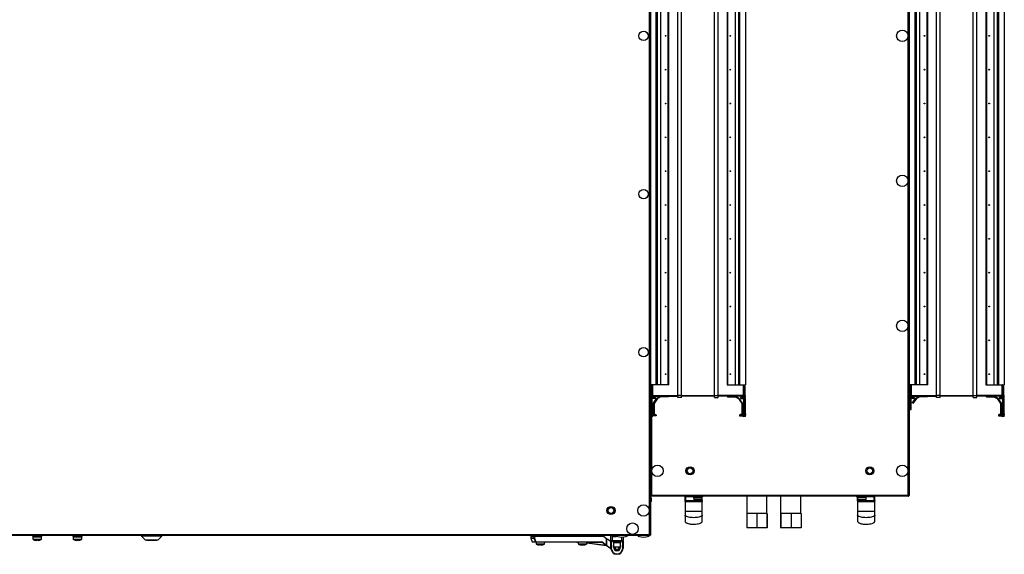
# Model space of a CAD drawing. Units: millimetres. Extents: x -1428 to 33184, y -9590 to 1492.
# Drawn here: x 14682 to 16051, y -2856 to -2113 of the extents above; entities that cross this region are included whole.
import ezdxf

# ---------------------------------------------------------------- set-up
doc = ezdxf.new("R2010")
doc.units = ezdxf.units.MM

msp = doc.modelspace()

# ---------------------------------------------------------------- linework, layer by layer
at = {"color": 7, "linetype": 'Continuous', "lineweight": 25}
for p, q in [((15557.6, -2829), (15557.6, -1441.9)), ((15559, -1441.3), (15559, -2829.6)), ((15917.6, -2774), (15917.6, -1496.9)), ((15919, -2774.6), (15919, -1496.3)), ((15597, -2635.5), (15597, -1635.5)), ((15602, -2635.5), (15602, -1635.5)), ((15648, -2635.5), (15648, -1635.5)), ((15653, -2635.5), (15653, -1635.5)), ((15957, -2635.4), (15957, -1635.4)), ((15962, -2635.4), (15962, -1635.4)), ((16008, -2635.4), (16008, -1635.4)), ((16013, -2635.4), (16013, -1635.4)), ((15567, -2621), (15567, -1650)), ((15568.9, -2621), (15568.9, -1650)), ((15573.4, -2621), (15573.4, -1650)), ((15583.7, -2621), (15583.7, -1650)), ((15584.6, -2621), (15584.6, -1650)), ((15665.4, -1650), (15665.4, -2621)), ((15666.3, -1650), (15666.3, -2621)), ((15676.6, -1650), (15676.6, -2621)), ((15681.2, -1650), (15681.2, -2621)), ((15683, -1650), (15683, -2621)), ((15691, -1650), (15691, -2621)), ((15927, -2620.9), (15927, -1649.9)), ((15928.9, -2620.9), (15928.9, -1649.9)), ((15933.4, -2620.9), (15933.4, -1649.9)), ((15943.7, -2620.9), (15943.7, -1649.9)), ((15944.6, -2620.9), (15944.6, -1649.9)), ((16025.4, -1649.9), (16025.4, -2620.9)), ((16026.3, -1649.9), (16026.3, -2620.9)), ((16036.6, -1649.9), (16036.6, -2620.9)), ((16041.2, -1649.9), (16041.2, -2620.9)), ((16043, -1649.9), (16043, -2620.9)), ((16051, -1649.9), (16051, -2620.9)), ((15567, -2621), (15559, -2621)), ((15560, -2621), (15561.5, -2621)), ((15560, -2622), (15560, -2621)), ((15561.5, -2622), (15560, -2622)), ((15560, -2645.4), (15560, -2622)), ((15561.5, -2621), (15561.5, -2622)), ((15561.5, -2654.9), (15561.5, -2622)), ((15561.7, -2636), (15561.7, -2621)), ((15562.2, -2636), (15562.2, -2622)), ((15568.9, -2621), (15567, -2621)), ((15573.4, -2621), (15568.9, -2621)), ((15583.7, -2621), (15573.4, -2621)), ((15584.6, -2621), (15583.7, -2621)), ((15665.4, -2621), (15666.3, -2621)), ((15666.3, -2621), (15676.6, -2621)), ((15676.6, -2621), (15681.2, -2621)), ((15681.2, -2621), (15683, -2621)), ((15683, -2621), (15691, -2621)), ((15687.8, -2622), (15687.8, -2636)), ((15688.3, -2621), (15688.3, -2636)), ((15688.5, -2621), (15690, -2621)), ((15688.5, -2622), (15688.5, -2621)), ((15690, -2622), (15688.5, -2622)), ((15688.5, -2622), (15688.5, -2654.9)), ((15690, -2621), (15690, -2622)), ((15690, -2622), (15690, -2654.9)), ((15927, -2620.9), (15919, -2620.9)), ((15920, -2654.8), (15920, -2621.9)), ((15921.5, -2654.8), (15921.5, -2621.9)), ((15921.7, -2635.9), (15921.7, -2621)), ((15922.2, -2635.9), (15922.2, -2621.9)), ((15928.9, -2620.9), (15927, -2620.9)), ((15933.4, -2620.9), (15928.9, -2620.9)), ((15943.7, -2620.9), (15933.4, -2620.9)), ((15944.6, -2620.9), (15943.7, -2620.9)), ((16025.4, -2620.9), (16026.3, -2620.9)), ((16026.3, -2620.9), (16036.6, -2620.9)), ((16036.6, -2620.9), (16041.2, -2620.9)), ((16041.2, -2620.9), (16043, -2620.9)), ((16043, -2620.9), (16051, -2620.9)), ((16047.8, -2621.9), (16047.8, -2635.9)), ((16048.3, -2621), (16048.3, -2635.9)), ((16048.5, -2620.9), (16050, -2620.9)), ((16048.5, -2621.9), (16048.5, -2620.9)), ((16050, -2621.9), (16048.5, -2621.9)), ((16048.5, -2621.9), (16048.5, -2654.8)), ((16050, -2620.9), (16050, -2621.9)), ((16050, -2621.9), (16050, -2654.8)), ((15559.5, -2638.2), (15559, -2638.2)), ((15559.5, -2638.2), (15559.5, -2644.6)), ((15559.9, -2635), (15560, -2635)), ((15560, -2638.9), (15559.9, -2638.9)), ((15559.9, -2639.4), (15560, -2639.4)), ((15561.5, -2636), (15561.7, -2636)), ((15565, -2640), (15561.6, -2640)), ((15561.7, -2639.8), (15561.7, -2636)), ((15561.7, -2636), (15562.2, -2636)), ((15561.7, -2639.8), (15562.2, -2639.4)), ((15562.2, -2639.4), (15562.2, -2636)), ((15562.2, -2636.5), (15597, -2636.5)), ((15562.2, -2638), (15565.1, -2638)), ((15565, -2638.9), (15562.2, -2638.9)), ((15562.2, -2639.4), (15565, -2639.4)), ((15563, -2646.3), (15568, -2639.4)), ((15568.9, -2640), (15564, -2646.6)), ((15565, -2639.4), (15565, -2638.9)), ((15566, -2638.9), (15566, -2639)), ((15568, -2639.4), (15573.4, -2636.5)), ((15573.4, -2637.5), (15568.9, -2640)), ((15583.7, -2637.5), (15573.4, -2637.5)), ((15584.6, -2636.7), (15583.7, -2637.5)), ((15584.6, -2636.5), (15584.6, -2636.7)), ((15602, -2635.5), (15597, -2635.5)), ((15597, -2638.5), (15597, -2635.5)), ((15602, -2638.5), (15597, -2638.5)), ((15602, -2638.5), (15602, -2635.5)), ((15602, -2635.5), (15648, -2635.5)), ((15602, -2636), (15648, -2636)), ((15648, -2635.5), (15653, -2635.5)), ((15648, -2638.5), (15648, -2635.5)), ((15648, -2638.5), (15653, -2638.5)), ((15653, -2638.5), (15653, -2635.5)), ((15687.8, -2636.5), (15653, -2636.5)), ((15665.4, -2636.5), (15665.4, -2636.7)), ((15665.4, -2636.7), (15666.3, -2637.5)), ((15666.3, -2637.5), (15676.6, -2637.5)), ((15682, -2639.4), (15676.6, -2636.5)), ((15676.6, -2637.5), (15681.2, -2640)), ((15681.2, -2640), (15686, -2646.6)), ((15687, -2646.3), (15682, -2639.4)), ((15684, -2638.9), (15684, -2639)), ((15687.8, -2638), (15684.9, -2638)), ((15685, -2638.9), (15687.8, -2638.9)), ((15685, -2639.4), (15685, -2638.9)), ((15687.8, -2639.4), (15685, -2639.4)), ((15685, -2640), (15688.4, -2640)), ((15688.3, -2636), (15687.8, -2636)), ((15687.8, -2636), (15687.8, -2639.4)), ((15688.3, -2639.8), (15687.8, -2639.4)), ((15688.5, -2636), (15688.3, -2636)), ((15688.3, -2636), (15688.3, -2639.8)), ((15690.1, -2635), (15690, -2635)), ((15690, -2638.9), (15690.1, -2638.9)), ((15690.1, -2639.4), (15690, -2639.4)), ((15691, -2638), (15691, -2635.9)), ((15691, -2663.1), (15691, -2640.3)), ((15919.5, -2638.2), (15919, -2638.2)), ((15919.5, -2638.2), (15919.5, -2652.7)), ((15919.9, -2634.9), (15920, -2634.9)), ((15920, -2638.9), (15919.9, -2638.9)), ((15919.9, -2639.4), (15920, -2639.4)), ((15921.5, -2635.9), (15921.7, -2635.9)), ((15925, -2639.9), (15921.6, -2639.9)), ((15921.7, -2639.8), (15921.7, -2635.9)), ((15921.7, -2635.9), (15922.2, -2635.9)), ((15921.7, -2639.8), (15922.2, -2639.4)), ((15922.2, -2639.4), (15922.2, -2635.9)), ((15922.2, -2636.4), (15957, -2636.4)), ((15922.2, -2637.9), (15925.1, -2637.9)), ((15925, -2638.9), (15922.2, -2638.9)), ((15922.2, -2639.4), (15925, -2639.4)), ((15923, -2646.3), (15928, -2639.4)), ((15928.9, -2640), (15924, -2646.6)), ((15925, -2639.4), (15925, -2638.9)), ((15926, -2638.8), (15926, -2638.9)), ((15928, -2639.4), (15933.4, -2636.4)), ((15933.4, -2637.4), (15928.9, -2640)), ((15943.7, -2637.4), (15933.4, -2637.4)), ((15944.6, -2636.7), (15943.7, -2637.4)), ((15944.6, -2636.4), (15944.6, -2636.7)), ((15962, -2635.4), (15957, -2635.4)), ((15957, -2638.4), (15957, -2635.4)), ((15962, -2638.4), (15957, -2638.4)), ((15962, -2638.4), (15962, -2635.4)), ((15962, -2635.4), (16008, -2635.4)), ((15962, -2635.9), (16008, -2635.9)), ((16008, -2635.4), (16013, -2635.4)), ((16008, -2638.4), (16008, -2635.4)), ((16008, -2638.4), (16013, -2638.4)), ((16013, -2638.4), (16013, -2635.4)), ((16047.8, -2636.4), (16013, -2636.4)), ((16025.4, -2636.4), (16025.4, -2636.7)), ((16025.4, -2636.7), (16026.3, -2637.4)), ((16026.3, -2637.4), (16036.6, -2637.4)), ((16042, -2639.4), (16036.6, -2636.4)), ((16036.6, -2637.4), (16041.2, -2640)), ((16041.2, -2640), (16046, -2646.6)), ((16047, -2646.3), (16042, -2639.4)), ((16044, -2638.8), (16044, -2638.9)), ((16047.8, -2637.9), (16044.9, -2637.9)), ((16045, -2638.9), (16047.8, -2638.9)), ((16045, -2639.4), (16045, -2638.9)), ((16047.8, -2639.4), (16045, -2639.4)), ((16045, -2639.9), (16048.4, -2639.9)), ((16048.3, -2635.9), (16047.8, -2635.9)), ((16047.8, -2635.9), (16047.8, -2639.4)), ((16048.3, -2639.8), (16047.8, -2639.4)), ((16048.5, -2635.9), (16048.3, -2635.9)), ((16048.3, -2635.9), (16048.3, -2639.8)), ((16050.1, -2634.9), (16050, -2634.9)), ((16050, -2638.9), (16050.1, -2638.9)), ((16050.1, -2639.4), (16050, -2639.4)), ((16051, -2638), (16051, -2635.8)), ((16051, -2663.1), (16051, -2640.3)), ((15560.5, -2663), (15561.5, -2655.3)), ((15560.8, -2655.2), (15561.5, -2655.3)), ((15560.9, -2654.9), (15561.5, -2654.9)), ((15561.5, -2665), (15561.5, -2654.9)), ((15561.5, -2655.3), (15561.5, -2654.9)), ((15561.5, -2665.1), (15561.5, -2655.3)), ((15563, -2662), (15563, -2646.3)), ((15564, -2646.6), (15564, -2661)), ((15686, -2646.6), (15686, -2661)), ((15687, -2662), (15687, -2646.3)), ((15688.5, -2654.9), (15690, -2654.9)), ((15688.5, -2654.9), (15688.5, -2665)), ((15688.5, -2654.9), (15688.5, -2655.3)), ((15688.5, -2655.3), (15690, -2655.1)), ((15688.5, -2655.3), (15688.5, -2665.1)), ((15688.5, -2655.3), (15689.5, -2663)), ((15690, -2654.9), (15690, -2655.1)), ((15690, -2655.1), (15691, -2662.8)), ((15919, -2652.7), (15919.5, -2652.7)), ((15920, -2655.1), (15920, -2654.8)), ((15920, -2654.8), (15921.5, -2654.8)), ((15920, -2655.1), (15921.5, -2655.3)), ((15921.5, -2655.3), (15921.5, -2654.8)), ((16046, -2646.6), (16046, -2660.9)), ((16047, -2661.9), (16047, -2646.3)), ((16048.5, -2654.8), (16048.5, -2664.9)), ((16048.5, -2654.8), (16048.5, -2655.3)), ((16048.5, -2654.8), (16050, -2654.8)), ((16048.5, -2655.3), (16050, -2655.1)), ((16048.5, -2655.3), (16048.5, -2665.1)), ((16048.5, -2655.3), (16049.5, -2663)), ((16050, -2654.8), (16050, -2655.1)), ((16050, -2655.1), (16051, -2662.8)), ((15559, -2662.8), (15559.4, -2660.2)), ((15559, -2662.8), (15560.5, -2663)), ((15559, -2663.1), (15559, -2662.8)), ((15560.5, -2665), (15559, -2664.8)), ((15559, -2664.8), (15559, -2664.8)), ((15560.2, -2665.4), (15560.2, -2665)), ((15561.5, -2665.1), (15560.5, -2665)), ((15561.5, -2663), (15566, -2663)), ((15567, -2664), (15561.5, -2664)), ((15561.5, -2665), (15561.5, -2665.1)), ((15566, -2662.9), (15563.9, -2662.9)), ((15565, -2662), (15566, -2662)), ((15566, -2663), (15566, -2662.9)), ((15567, -2663), (15567, -2664)), ((15683, -2663), (15683, -2664)), ((15683, -2664), (15688.5, -2664)), ((15685, -2662), (15684, -2662)), ((15684, -2662.9), (15686.1, -2662.9)), ((15684, -2663), (15684, -2662.9)), ((15688.5, -2663), (15684, -2663)), ((15688.5, -2665.1), (15688.5, -2665)), ((15689.5, -2665), (15688.5, -2665.1)), ((15689.5, -2663), (15691, -2662.8)), ((15691, -2664.8), (15689.5, -2665)), ((16043, -2662.9), (16043, -2663.9)), ((16043, -2663.9), (16048.5, -2663.9)), ((16045, -2661.9), (16044, -2661.9)), ((16044, -2662.8), (16046.1, -2662.8)), ((16044, -2662.9), (16044, -2662.8)), ((16048.5, -2662.9), (16044, -2662.9)), ((16048.5, -2665.1), (16048.5, -2664.9)), ((16049.5, -2665), (16048.5, -2665.1)), ((16049.5, -2663), (16051, -2662.8)), ((16051, -2664.8), (16049.5, -2665)), ((15559, -2774.6), (15559.8, -2774.6)), ((15559.9, -2775.4), (15559.9, -2774.6)), ((15559.9, -2774.6), (15560, -2774.6)), ((15918.1, -2775.4), (15559.9, -2775.4)), ((15560.2, -2782.6), (15560.2, -2778.3)), ((15560.4, -2774), (15917.6, -2774)), ((15608, -2776.5), (15607, -2776.5)), ((15607, -2781.5), (15607, -2776.5)), ((15608, -2775.5), (15617.8, -2775.5)), ((15608, -2775.5), (15608, -2776.5)), ((15608, -2781.5), (15608, -2776.5)), ((15613.9, -2775.4), (15613.9, -2775.5)), ((15617.8, -2775.4), (15617.8, -2775.9)), ((15617.8, -2775.4), (15617.8, -2775.9)), ((15632.3, -2775.9), (15617.8, -2775.9)), ((15627.9, -2775.9), (15617.8, -2775.9)), ((15619, -2775.9), (15619, -2777.5)), ((15619, -2777.5), (15619.1, -2780.3)), ((15619, -2777.5), (15619.1, -2780.3)), ((15619, -2777.5), (15619.1, -2780.3)), ((15619, -2777.5), (15631, -2777.5)), ((15627.7, -2777.5), (15619, -2777.5)), ((15626.9, -2777.5), (15619, -2777.5)), ((15631, -2777.5), (15626.9, -2777.5)), ((15631, -2777.5), (15627.7, -2777.5)), ((15632.3, -2775.9), (15627.9, -2775.9)), ((15630.9, -2780.3), (15631, -2777.5)), ((15630.9, -2780.3), (15631, -2777.5)), ((15630.9, -2780.3), (15631, -2777.5)), ((15631, -2777.5), (15631, -2775.9)), ((15631, -2781.5), (15631, -2777.5)), ((15632.3, -2775.9), (15632.3, -2775.4)), ((15632.3, -2775.9), (15632.3, -2775.4)), ((15693, -2775.4), (15693, -2799.6)), ((15721, -2799.6), (15721, -2775.4)), ((15740, -2775.4), (15740, -2799.6)), ((15768, -2799.6), (15768, -2775.4)), ((15847, -2776.8), (15847, -2777.5)), ((15859, -2777.1), (15847, -2777.1)), ((15847, -2777.5), (15847.1, -2779.9)), ((15847, -2781.5), (15847, -2777.5)), ((15854.9, -2777.5), (15847, -2777.5)), ((15859, -2777.5), (15854.9, -2777.5)), ((15858.9, -2779.9), (15859, -2777.5)), ((15859, -2777.5), (15859, -2776.8)), ((15861, -2775.5), (15870, -2775.5)), ((15864.1, -2775.5), (15864.1, -2775.4)), ((15870, -2775.5), (15870, -2776.5)), ((15871, -2776.5), (15870, -2776.5)), ((15870, -2781.5), (15870, -2776.5)), ((15871, -2781.5), (15871, -2776.5)), ((15918, -2774.6), (15918.1, -2774.6)), ((15918.1, -2775.4), (15918.1, -2774.6)), ((15919, -2774.6), (15918.2, -2774.6)), ((15607, -2781.5), (15607, -2796.5)), ((15607, -2781.5), (15608, -2781.5)), ((15608, -2782.5), (15608, -2781.5)), ((15630, -2782.5), (15608, -2782.5)), ((15623.5, -2782.1), (15623.5, -2782.1)), ((15623.7, -2782.1), (15623.5, -2782.1)), ((15623.5, -2782.1), (15623.5, -2782.1)), ((15623.7, -2782.1), (15623.9, -2782.1)), ((15623.7, -2782.1), (15623.7, -2782.1)), ((15623.7, -2782.1), (15623.9, -2782.1)), ((15625.3, -2782.1), (15623.9, -2782.1)), ((15625.3, -2782.1), (15623.9, -2782.1)), ((15625.7, -2782.1), (15624.2, -2782.1)), ((15626, -2782.1), (15625.7, -2782.1)), ((15625.7, -2782.1), (15626, -2782.1)), ((15626, -2782.1), (15626.5, -2782.1)), ((15626.5, -2782.1), (15626, -2782.1)), ((15630, -2782.5), (15630, -2781.5)), ((15630, -2781.5), (15631, -2781.5)), ((15631, -2796.5), (15631, -2781.5)), ((15847, -2781.5), (15847, -2796.5)), ((15847, -2781.5), (15848, -2781.5)), ((15848, -2782.5), (15848, -2781.5)), ((15870, -2782.5), (15848, -2782.5)), ((15851.5, -2781.7), (15851.5, -2781.7)), ((15851.5, -2781.7), (15851.9, -2781.7)), ((15853.3, -2781.7), (15851.9, -2781.7)), ((15853.3, -2781.7), (15854, -2781.7)), ((15854, -2781.3), (15854, -2781.7)), ((15854.5, -2781.7), (15854, -2781.7)), ((15870, -2782.5), (15870, -2781.5)), ((15870, -2781.5), (15871, -2781.5)), ((15871, -2796.5), (15871, -2781.5)), ((15692.9, -2799.6), (15692.9, -2819.6)), ((15699.9, -2799.6), (15692.9, -2799.6)), ((15706.9, -2799.6), (15699.9, -2799.6)), ((15706.9, -2799.6), (15706.9, -2819.6)), ((15713.9, -2799.6), (15706.9, -2799.6)), ((15720.9, -2799.6), (15713.9, -2799.6)), ((15720.9, -2799.6), (15720.9, -2819.6)), ((15721, -2799.6), (15720.9, -2799.6)), ((15721.1, -2799.6), (15721, -2799.6)), ((15721.1, -2799.6), (15721.1, -2819.6)), ((15739.7, -2799.6), (15739.7, -2819.6)), ((15740, -2799.6), (15739.7, -2799.6)), ((15740.4, -2799.6), (15740, -2799.6)), ((15740.4, -2799.6), (15740.4, -2819.6)), ((15747.6, -2799.6), (15740.4, -2799.6)), ((15754.7, -2799.6), (15747.6, -2799.6)), ((15754.7, -2799.6), (15754.7, -2819.6)), ((15761.5, -2799.6), (15754.7, -2799.6)), ((15768.4, -2799.6), (15761.5, -2799.6)), ((15768.4, -2799.6), (15768.4, -2819.6)), ((15706.9, -2819.6), (15692.9, -2819.6)), ((15720.9, -2819.6), (15706.9, -2819.6)), ((15721.1, -2819.6), (15720.9, -2819.6)), ((15740.4, -2819.6), (15739.7, -2819.6)), ((15754.7, -2819.6), (15740.4, -2819.6)), ((15768.4, -2819.6), (15754.7, -2819.6)), ((14604, -2829), (15557.6, -2829)), ((15558.1, -2830.5), (14604, -2830.5)), ((14698.8, -2830.5), (14698.8, -2830.9)), ((14701.2, -2830.9), (14698.8, -2830.9)), ((14700, -2830.9), (14700, -2832.5)), ((14700, -2832.5), (14700.1, -2835.3)), ((14710.6, -2832.5), (14700, -2832.5)), ((14712, -2832.5), (14700, -2832.5)), ((14713.3, -2830.9), (14701.2, -2830.9)), ((14712, -2832.5), (14710.6, -2832.5)), ((14711.9, -2835.3), (14712, -2832.5)), ((14712, -2832.5), (14712, -2830.9)), ((14713.3, -2830.9), (14713.3, -2830.5)), ((14754.8, -2830.5), (14754.8, -2830.9)), ((14769.3, -2830.9), (14754.8, -2830.9)), ((14756, -2830.9), (14756, -2832.5)), ((14756, -2832.5), (14756.1, -2835.3)), ((14768, -2832.5), (14756, -2832.5)), ((14767.9, -2835.3), (14768, -2832.5)), ((14768, -2832.5), (14768, -2830.9)), ((14769.3, -2830.9), (14769.3, -2830.5)), ((14851.2, -2830.5), (14851.2, -2831.4)), ((14851.2, -2831.4), (14856.7, -2836.9)), ((14879.2, -2831.4), (14851.2, -2831.4)), ((14873.7, -2836.9), (14879.2, -2831.4)), ((14879.2, -2831.4), (14879.2, -2830.5)), ((15392.4, -2831.8), (15392.4, -2833.9)), ((15392.4, -2834), (15394.3, -2839.2)), ((15392.8, -2831.4), (15397.6, -2831.4)), ((15397.3, -2833.9), (15397.3, -2831.8)), ((15397.3, -2831.8), (15397.6, -2831.8)), ((15397.3, -2833.9), (15397.6, -2833.9)), ((15397.6, -2831.8), (15397.6, -2831.4)), ((15397.6, -2831.4), (15493.7, -2831.4)), ((15397.6, -2831.8), (15397.6, -2833.9)), ((15493.6, -2831.8), (15397.6, -2831.8)), ((15399.8, -2830.5), (15399.8, -2830.9)), ((15411.8, -2830.9), (15399.8, -2830.9)), ((15402.8, -2830.9), (15402.8, -2831.4)), ((15408.8, -2831.4), (15408.8, -2830.9)), ((15411.8, -2830.9), (15411.8, -2830.5)), ((15458.5, -2830.5), (15458.5, -2830.9)), ((15470.5, -2830.9), (15458.5, -2830.9)), ((15461.5, -2830.9), (15461.5, -2831.4)), ((15467.5, -2831.4), (15467.5, -2830.9)), ((15470.5, -2830.9), (15470.5, -2830.5)), ((15497.6, -2834.9), (15493.6, -2831.8)), ((15493.7, -2831.4), (15498, -2834.7)), ((15498, -2834.7), (15498, -2843.6)), ((15503.9, -2837.4), (15503.9, -2830.9)), ((15506.5, -2831.7), (15510.9, -2831.7)), ((15510.9, -2831.7), (15510.9, -2831.7)), ((15520.9, -2832.4), (15520.9, -2837.4)), ((15558.1, -2830.5), (15558.1, -2830)), ((15559, -2829.6), (15558.6, -2829.6)), ((14704.8, -2837), (14704.5, -2837)), ((14705.2, -2837), (14705.4, -2837)), ((14706.8, -2837), (14705.4, -2837)), ((14707.3, -2837), (14707.4, -2837)), ((14707.5, -2837), (14707.4, -2837)), ((14761.6, -2837), (14760.6, -2837)), ((14761.6, -2836.7), (14761.6, -2837)), ((14762.4, -2837), (14762.4, -2836.7)), ((14763.4, -2837), (14762.4, -2837)), ((14873.7, -2836.9), (14856.7, -2836.9)), ((14858.7, -2836.9), (14858.7, -2837.2)), ((14863.7, -2837.2), (14858.7, -2837.2)), ((14863.7, -2836.9), (14863.7, -2837.2)), ((14866.7, -2837.2), (14863.7, -2837.2)), ((14866.7, -2836.9), (14866.7, -2837.2)), ((14871.7, -2837.2), (14866.7, -2837.2)), ((14871.7, -2837.2), (14871.7, -2836.9)), ((15399.6, -2839.4), (15394.6, -2839.4)), ((15399.6, -2839), (15491.2, -2839)), ((15399.6, -2839.4), (15399.6, -2839)), ((15491.2, -2839.4), (15399.6, -2839.4)), ((15399.8, -2839.4), (15399.9, -2841.8)), ((15405.4, -2843.5), (15404.3, -2843.5)), ((15405.4, -2843.2), (15405.4, -2843.5)), ((15406.2, -2843.5), (15406.2, -2843.2)), ((15407.2, -2843.5), (15406.2, -2843.5)), ((15411.7, -2841.8), (15411.8, -2839.4)), ((15458.5, -2839.7), (15456.4, -2839.4)), ((15458.5, -2839.4), (15458.6, -2841.8)), ((15464.1, -2843.5), (15463, -2843.5)), ((15464.1, -2843.2), (15464.1, -2843.5)), ((15464.9, -2843.5), (15464.9, -2843.2)), ((15465.9, -2843.5), (15464.9, -2843.5)), ((15470.4, -2841.8), (15470.5, -2839.4)), ((15498, -2844.4), (15470.4, -2841.1)), ((15491.2, -2839.4), (15491.2, -2839)), ((15497.4, -2844), (15491.5, -2839.5)), ((15491.7, -2839.2), (15497.6, -2843.6)), ((15503.9, -2848.9), (15497.4, -2844)), ((15497.6, -2843.6), (15497.6, -2834.9)), ((15497.6, -2843.6), (15498, -2843.6)), ((15498, -2835.4), (15499, -2835.4)), ((15503.9, -2839.1), (15499, -2835.4)), ((15503.9, -2837.4), (15505.9, -2837.4)), ((15503.9, -2837.4), (15503.9, -2838.4)), ((15503.9, -2838.4), (15504.4, -2838.4)), ((15503.9, -2847.9), (15503.9, -2838.4)), ((15503.9, -2847.9), (15504.4, -2847.9)), ((15505.9, -2837.9), (15504.4, -2837.9)), ((15504.4, -2838.4), (15504.4, -2837.9)), ((15504.4, -2838.4), (15504.4, -2847.9)), ((15505.9, -2837.4), (15518.9, -2837.4)), ((15505.9, -2837.4), (15505.9, -2837.9)), ((15518.9, -2837.9), (15505.9, -2837.9)), ((15506.4, -2837.9), (15506.4, -2839.5)), ((15518.4, -2839.5), (15506.4, -2839.5)), ((15507.4, -2840.7), (15507.4, -2846.7)), ((15517.4, -2840.7), (15507.4, -2840.7)), ((15507.4, -2846.4), (15507.4, -2844.4)), ((15517.4, -2846.7), (15507.4, -2846.7)), ((15507.8, -2839.5), (15507.8, -2840.7)), ((15517, -2840.7), (15517, -2839.5)), ((15517.4, -2846.7), (15517.4, -2840.7)), ((15517.4, -2844.4), (15517.4, -2846.4)), ((15518.4, -2839.5), (15518.4, -2837.9)), ((15518.9, -2837.4), (15520.9, -2837.4)), ((15518.9, -2837.9), (15518.9, -2837.4)), ((15520.4, -2837.9), (15518.9, -2837.9)), ((15520.4, -2837.9), (15520.4, -2838.4)), ((15520.4, -2838.4), (15520.9, -2838.4)), ((15520.4, -2847.9), (15520.4, -2838.4)), ((15520.4, -2847.9), (15520.9, -2847.9)), ((15520.9, -2838.4), (15520.9, -2837.4)), ((15520.9, -2838.4), (15520.9, -2847.9)), ((15508.1, -2855.3), (15508.1, -2856.4)), ((15516.6, -2856.4), (15508.1, -2856.4)), ((15509.9, -2848.9), (15509.9, -2850.2)), ((15512.4, -2855.9), (15512.4, -2856.4)), ((15514.9, -2850.2), (15514.9, -2848.9)), ((15516.6, -2856.4), (15516.6, -2855.3))]:
    msp.add_line(p, q, dxfattribs=at)
at = {"color": 8, "linetype": 'Continuous', "lineweight": 25}
for p, q in [((15562.2, -2635.5), (15597, -2635.5)), ((15687.8, -2635.5), (15653, -2635.5)), ((15922.2, -2635.4), (15957, -2635.4)), ((16047.8, -2635.4), (16013, -2635.4)), ((15560.4, -2665), (15560.4, -2774)), ((15619, -2776.5), (15608, -2776.5)), ((15847.1, -2779.9), (15858.9, -2779.9)), ((15870, -2776.5), (15859.7, -2776.5)), ((15608, -2781.5), (15621.3, -2781.5)), ((15630.9, -2780.3), (15619.1, -2780.3)), ((15619.1, -2780.3), (15627.7, -2780.3)), ((15620, -2780.7), (15619.4, -2780.7)), ((15620.9, -2780.7), (15619.4, -2780.7)), ((15619.4, -2780.7), (15630.7, -2780.7)), ((15630.7, -2780.7), (15620, -2780.7)), ((15627.7, -2780.3), (15630.9, -2780.3)), ((15628.7, -2781.5), (15630, -2781.5)), ((15630, -2781.5), (15630, -2781)), ((15848, -2780.3), (15847.4, -2780.3)), ((15858.7, -2780.3), (15848, -2780.3)), ((15848, -2781.5), (15848, -2780.6)), ((15848, -2781.5), (15850.9, -2781.5)), ((15855.2, -2781.5), (15870, -2781.5)), ((15397.3, -2831.8), (15392.4, -2831.8)), ((15392.4, -2833.9), (15397.3, -2833.9)), ((15397.3, -2834), (15392.4, -2834)), ((15505.5, -2830.9), (15503.9, -2830.9)), ((15505.9, -2831.4), (15505.9, -2837.4)), ((15518.9, -2837.4), (15518.9, -2832.5)), ((14700.1, -2835.3), (14710.5, -2835.3)), ((14711.7, -2835.7), (14700.4, -2835.7)), ((14710.5, -2835.3), (14711.9, -2835.3)), ((14756.1, -2835.3), (14767.9, -2835.3)), ((14767.7, -2835.7), (14756.4, -2835.7)), ((15394.3, -2839.2), (15399.3, -2839.2)), ((15399.9, -2841.8), (15411.7, -2841.8)), ((15405.8, -2842.2), (15400.1, -2842.2)), ((15411.4, -2842.2), (15405.8, -2842.2)), ((15458.6, -2841.8), (15470.4, -2841.8)), ((15464.5, -2842.2), (15458.8, -2842.2)), ((15470.1, -2842.2), (15464.5, -2842.2)), ((15491.9, -2839.8), (15470.4, -2839.8)), ((15470.4, -2840.7), (15497.4, -2844)), ((15497.9, -2843.9), (15503.9, -2848.3)), ((15506.4, -2838.4), (15504.4, -2838.4)), ((15520.4, -2838.4), (15518.4, -2838.4))]:
    msp.add_line(p, q, dxfattribs=at)
at = {"color": 7, "linetype": 'Continuous', "lineweight": 25, "flags": 128}
for points in [[(15559, -2638.2), (15559, -2638.2), (15559, -2638)], [(15559.8, -2639.4), (15559.7, -2639.3), (15559.5, -2639.3)], [(15919, -2638.2), (15919, -2638.2), (15919, -2638)], [(15919.8, -2639.4), (15919.7, -2639.3), (15919.5, -2639.3)], [(15608.5, -2783.5), (15608.5, -2783.4), (15608.5, -2783.2), (15608.4, -2783), (15608.4, -2782.8), (15608.3, -2782.7), (15608.2, -2782.6), (15608.1, -2782.6), (15608, -2782.5)], [(15625.8, -2782.1), (15625.9, -2782), (15626.1, -2782)], [(15629.5, -2783.5), (15629.5, -2783.4), (15629.5, -2783.2), (15629.6, -2783), (15629.6, -2782.8), (15629.7, -2782.7), (15629.8, -2782.6), (15629.9, -2782.6), (15630, -2782.5)], [(15848.5, -2783.5), (15848.5, -2783.4), (15848.5, -2783.2), (15848.4, -2783), (15848.4, -2782.8), (15848.3, -2782.7), (15848.2, -2782.6), (15848.1, -2782.6), (15848, -2782.5)], [(15869.5, -2783.5), (15869.5, -2783.4), (15869.5, -2783.2), (15869.6, -2783), (15869.6, -2782.8), (15869.7, -2782.7), (15869.8, -2782.6), (15869.9, -2782.6), (15870, -2782.5)], [(15397.6, -2833.9), (15397.6, -2833.9), (15397.5, -2833.9), (15397.5, -2833.9), (15397.4, -2834), (15397.4, -2834), (15397.3, -2834), (15397.3, -2834), (15397.3, -2834)], [(15493.6, -2831.8), (15493.6, -2831.8), (15493.6, -2831.7), (15493.6, -2831.6), (15493.7, -2831.6), (15493.7, -2831.5), (15493.7, -2831.5), (15493.7, -2831.4), (15493.7, -2831.4)], [(15497.6, -2834.9), (15497.7, -2834.9), (15497.8, -2834.8), (15497.8, -2834.8), (15497.9, -2834.7), (15498, -2834.7), (15498, -2834.7), (15498, -2834.7), (15498, -2834.7)], [(15399.6, -2839), (15399.6, -2839.1), (15399.5, -2839.1), (15399.5, -2839.1), (15399.4, -2839.1), (15399.4, -2839.1), (15399.3, -2839.2), (15399.3, -2839.2), (15399.3, -2839.2)], [(15402.5, -2843.2), (15402.5, -2843.2), (15402.5, -2843.2), (15402.5, -2843.2), (15402.5, -2843.2)], [(15461.2, -2843.2), (15461.2, -2843.2), (15461.2, -2843.2), (15461.2, -2843.2), (15461.2, -2843.2)], [(15467.7, -2843.2), (15467.7, -2843.2), (15467.7, -2843.2), (15467.7, -2843.2), (15467.7, -2843.2)], [(15491.5, -2839.5), (15491.5, -2839.5), (15491.5, -2839.5), (15491.5, -2839.5), (15491.5, -2839.4), (15491.6, -2839.4), (15491.6, -2839.3), (15491.7, -2839.3), (15491.7, -2839.2)], [(15497.4, -2844), (15497.4, -2844), (15497.4, -2843.9), (15497.4, -2843.9), (15497.5, -2843.9), (15497.5, -2843.8), (15497.5, -2843.8), (15497.6, -2843.7), (15497.6, -2843.6)]]:
    msp.add_lwpolyline(points, dxfattribs=at)
at = {"color": 8, "linetype": 'Continuous', "lineweight": 25, "flags": 128}
msp.add_lwpolyline([(15456.4, -2839.4), (15456.5, -2839.4), (15456.8, -2839.5), (15457.3, -2839.5), (15457.9, -2839.5), (15458.5, -2839.6)], dxfattribs=at)
at = {"color": 7, "linetype": 'Continuous', "lineweight": 25}
for centre, radius in [((15549.3, -2135.5), 6.55), ((15580, -2135.5), 0.5), ((15670, -2135.5), 0.5), ((15909.3, -2135.4), 8), ((15940, -2135.4), 0.5), ((16030, -2135.4), 0.5), ((15580, -2182.5), 0.5), ((15670, -2182.5), 0.5), ((15940, -2182.5), 0.5), ((16030, -2182.5), 0.5), ((15580, -2229.6), 0.5), ((15670, -2229.6), 0.5), ((15940, -2229.5), 0.5), ((16030, -2229.5), 0.5), ((15580, -2276.6), 0.5), ((15670, -2276.6), 0.5), ((15940, -2276.6), 0.5), ((16030, -2276.6), 0.5), ((15580, -2323.7), 0.5), ((15670, -2323.7), 0.5), ((15940, -2323.6), 0.5), ((16030, -2323.6), 0.5), ((15909.3, -2337.1), 8), ((15549.3, -2355.5), 6.55), ((15580, -2370.7), 0.5), ((15670, -2370.7), 0.5), ((15940, -2370.7), 0.5), ((16030, -2370.7), 0.5), ((15580, -2417.8), 0.5), ((15670, -2417.8), 0.5), ((15940, -2417.7), 0.5), ((16030, -2417.7), 0.5), ((15580, -2464.8), 0.5), ((15670, -2464.8), 0.5), ((15940, -2464.8), 0.5), ((16030, -2464.8), 0.5), ((15580, -2511.9), 0.5), ((15670, -2511.9), 0.5), ((15940, -2511.8), 0.5), ((16030, -2511.8), 0.5), ((15909.3, -2538.8), 8), ((15580, -2558.9), 0.5), ((15670, -2558.9), 0.5), ((15940, -2558.9), 0.5), ((16030, -2558.9), 0.5), ((15549.3, -2575.5), 6.55), ((15580, -2606), 0.5), ((15670, -2606), 0.5), ((15940, -2605.9), 0.5), ((16030, -2605.9), 0.5), ((15568.7, -2740.4), 8), ((15614, -2740.4), 5.65), ((15614, -2740.4), 5.5), ((15614, -2740.4), 4), ((15864, -2740.4), 5.65), ((15864, -2740.4), 5.5), ((15864, -2740.4), 4), ((15909.3, -2740.4), 8), ((15504, -2795.5), 5.65), ((15504, -2795.5), 5.5), ((15504, -2795.5), 4), ((15549.3, -2795.5), 8), ((15534, -2820.8), 8)]:
    msp.add_circle(centre, radius, dxfattribs=at)
for centre, radius, start, end in [((15561.2, -2621.9), 1.04, 356.0435, 57.1865), ((15688.8, -2621.9), 1.04, 122.8227, 183.9473), ((16048.8, -2621.9), 1.04, 122.8043, 183.9657), ((15559.9, -2635.9), 0.9, 90, 180), ((15559.9, -2638), 0.9, 243.6122, 270), ((15559.9, -2640.3), 0.9, 90, 116.3878), ((15562.3, -2640.4), 0.8, 135, 180), ((15565, -2639), 1, 270, 0), ((15565.1, -2638.9), 0.9, 0, 90), ((15684.9, -2638.9), 0.9, 90, 180), ((15685, -2639), 1, 180, 270), ((15687.7, -2640.4), 0.8, 0, 45), ((15690.1, -2635.9), 0.9, 0, 90), ((15690.1, -2638), 0.9, 270, 0), ((15690.1, -2640.3), 0.9, 0, 90), ((15919.9, -2635.8), 0.9, 90, 180), ((15919.9, -2638), 0.9, 243.6122, 270), ((15919.9, -2640.3), 0.9, 90, 116.3878), ((15922.3, -2640.4), 0.8, 135, 180), ((15925, -2638.9), 1, 270, 0), ((15925.1, -2638.8), 0.9, 0, 90), ((16044.9, -2638.8), 0.9, 90, 180), ((16045, -2638.9), 1, 180, 270), ((16047.7, -2640.4), 0.8, 0, 45), ((16050.1, -2635.8), 0.9, 0, 90), ((16050.1, -2638), 0.9, 270, 0), ((16050.1, -2640.3), 0.9, 0, 90), ((15559.1, -2665.4), 1.07, 263.0363, 0), ((15564.6, -2664), 4.17, 166.1352, 193.8648), ((15563.9, -2662), 0.9, 180, 270), ((15565, -2661), 1, 180, 270), ((15566, -2663), 1, 0, 90), ((15684, -2663), 1, 90, 180), ((15685, -2661), 1, 270, 0), ((15686.1, -2662), 0.9, 270, 0), ((15685.4, -2664), 4.18, 346.1424, 13.8576), ((15686.9, -2663.8), 4.18, 346.1424, 13.8576), ((16044, -2662.9), 1, 90, 180), ((16045, -2660.9), 1, 270, 0), ((16046.1, -2661.9), 0.9, 270, 0), ((16045.4, -2664), 4.18, 346.1438, 13.8562), ((16046.9, -2663.8), 4.17, 346.1241, 13.8759), ((15559.1, -2778.3), 1.07, 0, 96.9637), ((15608, -2776.5), 1, 90, 180), ((15847.6, -2779.9), 0.5, 182, 241.0321), ((15858.4, -2779.9), 0.5, 298.9679, 358), ((15870, -2776.5), 1, 0, 90), ((15559.1, -2782.6), 1.07, 263.0363, 0), ((15608, -2781.5), 1, 180, 270), ((15619.6, -2780.3), 0.5, 182, 241.0321), ((15625, -2770.5), 11.7, 241.0321, 262.6214), ((15622.1, -2778.9), 2.79, 266.0784, 273.9216), ((15624.8, -2772.8), 9.29, 251.7363, 261.9718), ((15622.1, -2779.1), 2.6, 265.9344, 274.0656), ((15624.8, -2772.7), 9.45, 251.8951, 262.0489), ((15625.2, -2772.9), 9.29, 251.7338, 261.9724), ((15622.6, -2775.7), 6.02, 267.3301, 272.6699), ((15624.8, -2775.6), 6.56, 248.1287, 260.2396), ((15625.2, -2772.7), 9.45, 251.8964, 262.0476), ((15625.4, -2775.6), 6.56, 248.1287, 260.2396), ((15624.5, -2779), 3.11, 285.3978, 302.5377), ((15624.5, -2779.2), 2.96, 285.9702, 303.4986), ((15624.6, -2776.3), 5.84, 280.4335, 293.2282), ((15625.2, -2779), 3.12, 285.4066, 302.5348), ((15625.2, -2779.2), 2.95, 285.9643, 303.5108), ((15626.5, -2771.4), 10.3, 267.9574, 272.0426), ((15626.5, -2771.6), 10.1, 267.9381, 272.0619), ((15625.2, -2776.3), 5.84, 280.4335, 293.2282), ((15625, -2770.5), 11.7, 277.3786, 298.9679), ((15627.2, -2774.8), 6.86, 267.5, 272.5), ((15630, -2781.5), 1, 270, 0), ((15630.4, -2780.3), 0.5, 298.9679, 358), ((15848, -2781.5), 1, 180, 270), ((15853, -2770.1), 11.7, 241.0321, 262.6214), ((15850.1, -2778.5), 2.76, 266.0448, 273.9552), ((15852.8, -2772.4), 9.29, 251.7358, 261.9705), ((15853.2, -2772.4), 9.29, 251.7358, 261.9705), ((15852.5, -2778.6), 3.11, 285.4027, 302.5388), ((15853.2, -2778.6), 3.11, 285.3978, 302.5377), ((15854.5, -2771.3), 10, 267.9222, 272.0778), ((15853, -2770.1), 11.7, 277.3786, 298.9679), ((15870, -2781.5), 1, 270, 0), ((15392.8, -2831.8), 0.4, 90, 180), ((15392.8, -2833.9), 0.4, 180, 200), ((15397.7, -2831.8), 0.39, 91.6127, 181.5087), ((15397.7, -2833.9), 0.422, 180.0248, 198.9646), ((15504.4, -2830.9), 0.5, 103.6572, 180), ((15506.5, -2830.6), 1.07, 173.0363, 270), ((15510.9, -2830.6), 1.07, 270, 319.2507), ((14700.6, -2835.2), 0.5, 182, 241.0321), ((14706, -2825.5), 11.7, 241.0321, 262.6214), ((14703.9, -2829.4), 7.32, 267.5694, 272.4306), ((14705.8, -2831.7), 5.4, 245.8029, 259.0847), ((14706.4, -2831.7), 5.4, 245.8032, 259.0847), ((14706.3, -2830.5), 6.63, 256.0179, 260.7243), ((14705.7, -2830.1), 6.99, 279.4078, 291.1516), ((14706.2, -2830.1), 6.99, 279.4075, 291.1516), ((14706, -2825.5), 11.7, 277.3786, 298.9679), ((14708.5, -2831.2), 5.46, 267.1853, 272.8147), ((14711.4, -2835.2), 0.5, 298.9679, 358), ((14756.6, -2835.2), 0.5, 182, 241.0321), ((14762, -2825.5), 11.7, 241.0321, 253.7287), ((14762, -2825.5), 11.7, 253.7351, 262.9004), ((14758.4, -2836.5), 0.35, 332.9401, 334.1383), ((14762, -2823.9), 12.8, 268.1602, 271.8398), ((14762, -2825.5), 11.7, 277.0996, 286.2649), ((14762, -2825.5), 11.7, 286.2713, 298.9679), ((14765, -2836.8), 0.32, 25.805, 27.1165), ((14767.4, -2835.2), 0.5, 298.9679, 358), ((15394.6, -2839), 0.4, 200, 270), ((15399.6, -2839.1), 0.38, 197.8762, 269.0238), ((15400.4, -2841.7), 0.5, 182, 241.0321), ((15405.8, -2832), 11.7, 241.0321, 253.7287), ((15405.8, -2832), 11.7, 253.7351, 262.9004), ((15405.8, -2830.4), 12.8, 268.1603, 271.8397), ((15405.8, -2832), 11.7, 277.0996, 286.2649), ((15405.8, -2832), 11.7, 286.2713, 298.9679), ((15408.8, -2843.3), 0.237, 25.2622, 27.0315), ((15411.2, -2841.7), 0.5, 298.9679, 358), ((15456.3, -2839.8), 0.4, 83.1572, 90), ((15459.1, -2841.7), 0.5, 182, 241.0321), ((15464.5, -2832), 11.7, 241.0321, 253.7287), ((15464.5, -2832), 11.7, 253.7351, 262.9004), ((15464.5, -2830.4), 12.8, 268.1601, 271.8399), ((15464.5, -2832), 11.7, 277.0996, 286.2649), ((15464.5, -2832), 11.7, 286.2713, 298.9679), ((15469.9, -2841.7), 0.5, 298.9679, 358), ((15491.2, -2839.8), 0.8, 53.1301, 90), ((15491.2, -2839.8), 0.4, 53.1301, 90), ((15497.6, -2843.6), 0.4, 233.1301, 0), ((15504.4, -2837.4), 0.5, 180, 270), ((15512.4, -2847.9), 8.5, 180, 270), ((15512.4, -2847.9), 8, 180, 270), ((15512.4, -2846.4), 4.5, 183.8226, 356.1774), ((15512.4, -2846.4), 3.5, 184.9171, 355.0829), ((15512.4, -2846.4), 3.1, 185.5534, 354.4466), ((15512.4, -2847.9), 8, 270, 0), ((15512.4, -2847.9), 8.5, 270, 0), ((15520.4, -2837.4), 0.5, 270, 0)]:
    msp.add_arc(centre, radius, start, end, dxfattribs=at)
at = {"color": 8, "linetype": 'Continuous', "lineweight": 25}
for radius, start, end in [(5, 183.4398, 356.5602), (3.9, 184.4117, 230.1317), (3.9, 309.8683, 355.5883)]:
    msp.add_arc((15512.4, -2846.4), radius, start, end, dxfattribs=at)
at = {"color": 7, "linetype": 'Continuous', "lineweight": 25}
for centre, major_axis, start_param, end_param in [((15559, -2652.4), (0, 8), 4.712389, 6.283185), ((15559, -2652.4), (0, -8), 0, 1.570796), ((15853, -2775.4), (-8, 0), 0, 0.722734), ((15853, -2775.4), (8, 0), 5.560451, 6.283185), ((15519, -2830.5), (-8, 0), 0, 1.570796), ((15519, -2830.5), (8, 0), 4.712389, 6.283185), ((15549.3, -2830.5), (-8, 0), 0, 1.570796), ((15549.3, -2830.5), (8, 0), 4.712389, 6.283185)]:
    msp.add_ellipse(centre, major_axis=major_axis, ratio=0.25, start_param=start_param, end_param=end_param, dxfattribs=at)
for points, knots in [([(15561.7, -2621), (15561.7, -2621), (15561.6, -2621), (15561.6, -2621), (15561.6, -2621)], [0, 0, 0, 0, 0.625753, 1, 1, 1, 1]), ([(15688.5, -2621), (15688.4, -2621), (15688.4, -2621), (15688.3, -2621), (15688.3, -2621)], [0, 0, 0, 0, 0.625808, 1, 1, 1, 1]), ([(16048.5, -2620.9), (16048.4, -2621), (16048.4, -2621), (16048.3, -2621), (16048.3, -2621)], [0, 0, 0, 0, 0.6258377, 1, 1, 1, 1]), ([(15560.4, -2774), (15560.3, -2774.1), (15559.9, -2774.2), (15559.4, -2774.3), (15559.1, -2774.4), (15559, -2774.5), (15559, -2774.6)], [0, 0, 0, 0, 0.2499948, 0.5000017, 0.7500035, 1, 1, 1, 1]), ([(15560, -2774.3), (15560, -2774.3), (15559.9, -2774.3), (15559.8, -2774.4), (15559.8, -2774.5), (15559.8, -2774.6)], [0, 0, 0, 0, 0.029352, 0.51469, 1, 1, 1, 1]), ([(15559.9, -2775.4), (15559.9, -2775.4), (15560, -2775.4), (15560.2, -2775), (15560.3, -2774.6), (15560.4, -2774.2), (15560.4, -2774)], [0, 0, 0, 0, 0.250006, 0.499999, 0.749983, 1, 1, 1, 1]), ([(15919, -2774.6), (15919, -2774.5), (15918.9, -2774.4), (15918.6, -2774.3), (15918.1, -2774.2), (15917.8, -2774.1), (15917.6, -2774)], [0, 0, 0, 0, 0.249998, 0.499982, 0.749985, 1, 1, 1, 1]), ([(15917.6, -2774), (15917.6, -2774.2), (15917.7, -2774.6), (15917.9, -2775), (15918, -2775.4), (15918.1, -2775.4), (15918.1, -2775.4)], [0, 0, 0, 0, 0.250016, 0.499998, 0.749996, 1, 1, 1, 1]), ([(15918.2, -2774.6), (15918.2, -2774.5), (15918.2, -2774.4), (15918.1, -2774.3), (15918, -2774.3), (15918, -2774.3)], [0, 0, 0, 0, 0.485331, 0.97072, 1, 1, 1, 1]), ([(15608.5, -2783.5), (15608.3, -2783.5), (15608.1, -2783.5), (15607.7, -2783.3), (15607.3, -2783), (15607.1, -2782.3), (15607, -2781.8), (15607, -2781.6), (15607, -2781.5)], [0, 0, 0, 0, 0.1950948, 0.252085, 0.4726531, 0.729255, 0.997368, 1, 1, 1, 1]), ([(15629.5, -2783.5), (15629.4, -2783.5), (15628.7, -2783.5), (15627.3, -2783.5), (15624.8, -2783.5), (15622, -2783.5), (15618.7, -2783.5), (15615.4, -2783.5), (15612.1, -2783.5), (15609.8, -2783.5), (15608.7, -2783.5), (15608.5, -2783.5)], [0, 0, 0, 0, 0.01099, 0.111349, 0.214499, 0.361141, 0.509335, 0.666658, 0.825799, 0.977888, 1, 1, 1, 1]), ([(15631, -2781.5), (15631, -2781.6), (15631, -2781.8), (15631, -2782.3), (15630.7, -2783), (15630.2, -2783.4), (15629.8, -2783.5), (15629.6, -2783.5), (15629.5, -2783.5)], [0, 0, 0, 0, 0.002632, 0.270742, 0.527339, 0.747903, 0.943216, 1, 1, 1, 1]), ([(15848.5, -2783.5), (15848.3, -2783.5), (15848.1, -2783.5), (15847.7, -2783.3), (15847.3, -2783), (15847.1, -2782.3), (15847, -2781.8), (15847, -2781.6), (15847, -2781.5)], [0, 0, 0, 0, 0.195106, 0.252108, 0.472652, 0.729261, 0.997368, 1, 1, 1, 1]), ([(15869.5, -2783.5), (15869.4, -2783.5), (15868.7, -2783.5), (15867.3, -2783.5), (15864.8, -2783.5), (15862, -2783.5), (15858.7, -2783.5), (15855.4, -2783.5), (15852.1, -2783.5), (15849.8, -2783.5), (15848.7, -2783.5), (15848.5, -2783.5)], [0, 0, 0, 0, 0.01099, 0.111349, 0.2145, 0.361142, 0.509337, 0.66666, 0.825801, 0.97789, 1, 1, 1, 1]), ([(15871, -2781.5), (15871, -2781.6), (15871, -2781.8), (15871, -2782.3), (15870.7, -2783), (15870.2, -2783.4), (15869.8, -2783.5), (15869.6, -2783.5), (15869.5, -2783.5)], [0, 0, 0, 0, 0.002632, 0.270742, 0.527339, 0.747903, 0.943216, 1, 1, 1, 1]), ([(15607, -2796.5), (15607, -2796.5), (15607, -2796.5), (15607.2, -2796.5), (15607.6, -2796.5), (15608.3, -2796.4), (15609.7, -2796.4), (15612.1, -2796.3), (15615.3, -2796.3), (15619, -2796.3), (15622.7, -2796.3), (15626, -2796.3), (15628.3, -2796.4), (15629.7, -2796.4), (15630.4, -2796.5), (15630.8, -2796.5), (15631, -2796.5), (15631, -2796.5), (15631, -2796.5)], [0, 0, 0, 0, 0.013137, 0.028279, 0.046616, 0.08292, 0.133547, 0.228284, 0.354063, 0.499998, 0.645938, 0.771713, 0.866452, 0.917079, 0.953384, 0.97172, 0.986863, 1, 1, 1, 1]), ([(15607, -2796.5), (15607, -2797.1), (15607, -2798.3), (15607, -2799.8), (15607, -2801.1), (15607, -2801.6), (15607, -2801.9)], [0, 0, 0, 0, 0.269069, 0.510285, 0.750594, 1, 1, 1, 1]), ([(15607, -2801.9), (15607, -2803.2), (15607, -2805.9), (15607, -2808.5), (15607, -2810.2), (15607, -2810.4), (15607, -2810.5)], [0, 0, 0, 0, 0.249945, 0.499987, 0.749981, 1, 1, 1, 1]), ([(15631, -2801.9), (15631, -2802), (15631, -2802.2), (15630.8, -2802.6), (15630.4, -2803), (15629.7, -2803.6), (15628.3, -2804.3), (15626, -2804.9), (15622.7, -2805.4), (15619, -2805.6), (15615.3, -2805.4), (15612.1, -2804.9), (15609.7, -2804.3), (15608.3, -2803.6), (15607.6, -2803), (15607.2, -2802.6), (15607, -2802.2), (15607, -2802), (15607, -2801.9)], [0, 0, 0, 0, 0.013114, 0.028235, 0.046554, 0.082838, 0.133456, 0.228207, 0.354015, 0.500002, 0.645983, 0.771796, 0.866544, 0.917163, 0.953447, 0.971766, 0.986886, 1, 1, 1, 1]), ([(15631, -2801.9), (15631, -2801.6), (15631, -2801.1), (15631, -2799.8), (15631, -2798.3), (15631, -2797.1), (15631, -2796.5)], [0, 0, 0, 0, 0.249406, 0.489715, 0.730931, 1, 1, 1, 1]), ([(15631, -2810.5), (15631, -2810.4), (15631, -2810.2), (15631, -2808.5), (15631, -2805.9), (15631, -2803.2), (15631, -2801.9)], [0, 0, 0, 0, 0.250019, 0.500013, 0.750055, 1, 1, 1, 1]), ([(15847, -2796.5), (15847, -2796.5), (15847, -2796.5), (15847.2, -2796.5), (15847.6, -2796.5), (15848.3, -2796.4), (15849.7, -2796.4), (15852.1, -2796.3), (15855.3, -2796.3), (15859, -2796.3), (15862.7, -2796.3), (15866, -2796.3), (15868.3, -2796.4), (15869.7, -2796.4), (15870.4, -2796.5), (15870.8, -2796.5), (15871, -2796.5), (15871, -2796.5), (15871, -2796.5)], [0, 0, 0, 0, 0.0131369, 0.0282781, 0.0466174, 0.0829185, 0.1335491, 0.2282838, 0.3540635, 0.4999986, 0.6459381, 0.7717134, 0.8664524, 0.9170791, 0.9533835, 0.9717203, 0.9868631, 1, 1, 1, 1]), ([(15847, -2796.5), (15847, -2797.1), (15847, -2798.3), (15847, -2799.8), (15847, -2801.1), (15847, -2801.6), (15847, -2801.9)], [0, 0, 0, 0, 0.269069, 0.510285, 0.750594, 1, 1, 1, 1]), ([(15847, -2801.9), (15847, -2803.2), (15847, -2805.9), (15847, -2808.5), (15847, -2810.2), (15847, -2810.4), (15847, -2810.5)], [0, 0, 0, 0, 0.249945, 0.499987, 0.749981, 1, 1, 1, 1]), ([(15871, -2801.9), (15871, -2802), (15871, -2802.2), (15870.8, -2802.6), (15870.4, -2803), (15869.7, -2803.6), (15868.3, -2804.3), (15866, -2804.9), (15862.7, -2805.4), (15859, -2805.6), (15855.3, -2805.4), (15852.1, -2804.9), (15849.7, -2804.3), (15848.3, -2803.6), (15847.6, -2803), (15847.2, -2802.6), (15847, -2802.2), (15847, -2802), (15847, -2801.9)], [0, 0, 0, 0, 0.013114, 0.028235, 0.046554, 0.082838, 0.133456, 0.228207, 0.354015, 0.500001, 0.645983, 0.771796, 0.866542, 0.917165, 0.953445, 0.971767, 0.986886, 1, 1, 1, 1]), ([(15871, -2801.9), (15871, -2801.6), (15871, -2801.1), (15871, -2799.8), (15871, -2798.3), (15871, -2797.1), (15871, -2796.5)], [0, 0, 0, 0, 0.249406, 0.489715, 0.730931, 1, 1, 1, 1]), ([(15871, -2810.5), (15871, -2810.4), (15871, -2810.2), (15871, -2808.5), (15871, -2805.9), (15871, -2803.2), (15871, -2801.9)], [0, 0, 0, 0, 0.250019, 0.500013, 0.750055, 1, 1, 1, 1]), ([(15607, -2810.5), (15607, -2810.7), (15607.1, -2811), (15607.4, -2811.6), (15607.9, -2812.1), (15608.8, -2812.7), (15610.1, -2813.2), (15611.7, -2813.7), (15613.7, -2814.2), (15616.5, -2814.5), (15619.9, -2814.6), (15623.6, -2814.3), (15626.7, -2813.7), (15628.8, -2812.9), (15630, -2812.2), (15630.6, -2811.7), (15630.8, -2811.3), (15631, -2810.9), (15631, -2810.7), (15631, -2810.5)], [0, 0, 0, 0, 0.017399, 0.038828, 0.067107, 0.105134, 0.155428, 0.219559, 0.297528, 0.390164, 0.532477, 0.679091, 0.807174, 0.881398, 0.935341, 0.95575, 0.972724, 0.987166, 1, 1, 1, 1]), ([(15847, -2810.5), (15847, -2810.7), (15847.1, -2811), (15847.4, -2811.6), (15847.9, -2812.1), (15848.8, -2812.7), (15850.1, -2813.2), (15851.7, -2813.7), (15853.7, -2814.2), (15856.5, -2814.5), (15859.9, -2814.6), (15863.6, -2814.3), (15866.7, -2813.7), (15868.8, -2812.9), (15870, -2812.2), (15870.6, -2811.7), (15870.8, -2811.3), (15871, -2810.9), (15871, -2810.7), (15871, -2810.5)], [0, 0, 0, 0, 0.017398, 0.038829, 0.067106, 0.105135, 0.155429, 0.219559, 0.297529, 0.390164, 0.532477, 0.679091, 0.807175, 0.881398, 0.935342, 0.95575, 0.972724, 0.987166, 1, 1, 1, 1]), ([(15399.3, -2839.2), (15399, -2838.4), (15398.3, -2836.6), (15397.6, -2834.9), (15397.3, -2834)], [0, 0, 0, 0, 0.474725, 1, 1, 1, 1]), ([(15397.6, -2833.9), (15398, -2834.8), (15398.7, -2836.5), (15399.3, -2838.2), (15399.6, -2839)], [0, 0, 0, 0, 0.525282, 1, 1, 1, 1]), ([(15559, -2829.6), (15559, -2829.5), (15558.9, -2829.4), (15558.6, -2829.3), (15558.1, -2829.2), (15557.8, -2829.1), (15557.6, -2829)], [0, 0, 0, 0, 0.249996, 0.500003, 0.750004, 1, 1, 1, 1]), ([(15557.6, -2829), (15557.6, -2829.2), (15557.7, -2829.6), (15557.9, -2830.1), (15558, -2830.4), (15558.1, -2830.4), (15558.1, -2830.5)], [0, 0, 0, 0, 0.24999, 0.499997, 0.750004, 1, 1, 1, 1]), ([(15558.1, -2830.3), (15558.3, -2830.2), (15558.6, -2830.1), (15558.8, -2829.7), (15558.9, -2829.6)], [0, 0, 0, 0, 0.500014, 1, 1, 1, 1])]:
    msp.add_open_spline(points, degree=3, knots=knots, dxfattribs=at)

doc.saveas('drawing.dxf')
